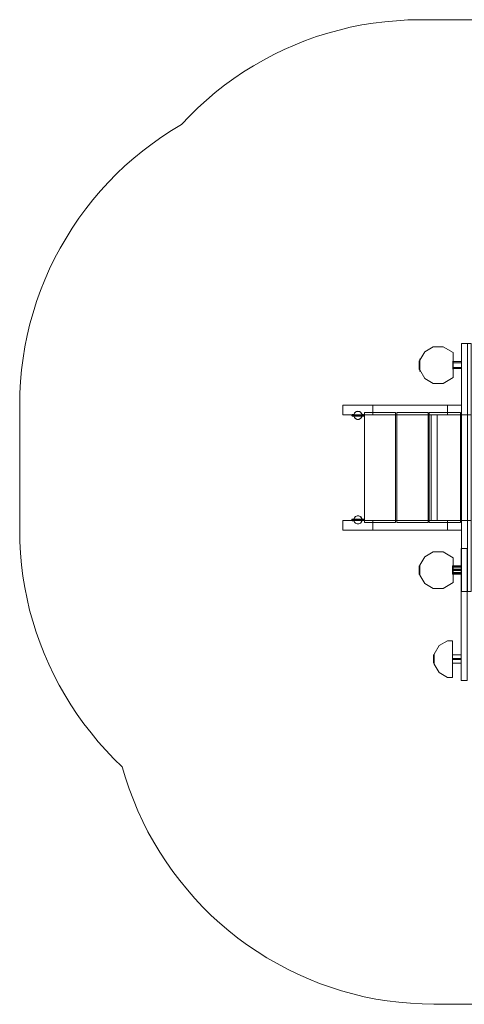
# Model space of a CAD drawing. Units: millimetres. Extents: x -409 to 5314, y 479 to 5041.
# Drawn here: x -409 to 1652, y 479 to 5041 of the extents above; entities that cross this region are included whole.
import ezdxf

# ---------------------------------------------------------------- set-up
doc = ezdxf.new("R2010")
doc.units = ezdxf.units.MM
for name, color, linetype, lineweight in [('brædder lærk', 32, 'Continuous', 9), ('dupsko', 251, 'Continuous', 9), ('omkreds', 7, 'Continuous', 9), ('stål', 253, 'Continuous', 9)]:
    doc.layers.add(name, color=color, linetype=linetype, lineweight=lineweight)

msp = doc.modelspace()

# ---------------------------------------------------------------- linework, layer by layer
at = {"layer": 'brædder lærk', "flags": 128}
for points in [[(1468.8, 3502.9), (1508.1, 3525.5)], [(1508.1, 3525.5), (1553.2, 3525.5)], [(1553.2, 3525.5), (1600.3, 3499)], [(1667, 3541.2), (1638.6, 3541.2), (1638.6, 2391.4), (1638.6, 3541.2), (1667, 3541.2), (1667, 2391.4), (1638.6, 2391.4), (1667, 2391.4)], [(1683.7, 3541.2), (1638.6, 3541.2), (1638.6, 2391.4), (1638.6, 3541.2), (1683.7, 3541.2), (1683.7, 2391.4), (1638.6, 2391.4), (1683.7, 2391.4)], [(1683.7, 3541.2), (1683.7, 3210.5), (1638.6, 3210.5), (1638.6, 3541.2)], [(1683.7, 3210.5), (1638.6, 3210.5), (1638.6, 3541.2), (1683.7, 3541.2)], [(1445.3, 3463.7), (1468.8, 3502.9)], [(1600.3, 3383.2), (1600.3, 3499), (1600.3, 3383.2)], [(1445.3, 3418.5), (1445.3, 3463.7)], [(1468.8, 3378.3), (1445.3, 3418.5)], [(1508.1, 3355.7), (1468.8, 3378.3)], [(1600.3, 3383.2), (1553.2, 3355.7)], [(1553.2, 3355.7), (1508.1, 3355.7)], [(1189.2, 3221.3), (1189.2, 2711.2), (1333.4, 2711.2), (1333.4, 3221.3)], [(1333.4, 3221.3), (1333.4, 2711.2), (1189.2, 2711.2), (1189.2, 3221.3)], [(1338.4, 3221.3), (1338.4, 2711.2), (1483.5, 2711.2), (1483.5, 3221.3)], [(1483.5, 3221.3), (1483.5, 2711.2), (1338.4, 2711.2), (1338.4, 3221.3)], [(1488.5, 3221.3), (1488.5, 2711.2), (1633.6, 2711.2), (1633.6, 3221.3)], [(1633.6, 3221.3), (1633.6, 2711.2), (1488.5, 2711.2), (1488.5, 3221.3)], [(1498.3, 3210.5), (1498.3, 2721)], [(1526.7, 3210.5), (1526.7, 2721), (1498.3, 2721), (1526.7, 2721), (1526.7, 3210.5), (1498.3, 3210.5)], [(1683.7, 2721), (1683.7, 2391.4), (1638.6, 2391.4), (1638.6, 2721)], [(1683.7, 2391.4), (1638.6, 2391.4), (1638.6, 2721), (1683.7, 2721)], [(1445.3, 2514), (1468.8, 2553.2), (1508.1, 2575.8), (1553.2, 2575.8), (1508.1, 2575.8), (1468.8, 2553.2)], [(1553.2, 2575.8), (1600.3, 2548.3)], [(1665, 2591.5), (1636.6, 2591.5), (1636.6, 1979.3), (1665, 1979.3)], [(1636.6, 1979.3), (1636.6, 2591.5), (1665, 2591.5), (1665, 1979.3), (1636.6, 1979.3)], [(1445.3, 2467.9), (1445.3, 2514)], [(1600.3, 2433.6), (1600.3, 2548.3), (1600.3, 2433.6)], [(1600.3, 2433.6), (1553.2, 2406.1), (1508.1, 2406.1), (1468.8, 2428.7), (1445.3, 2467.9), (1468.8, 2428.7), (1508.1, 2406.1), (1553.2, 2406.1)], [(1534.6, 2141.2), (1512, 2102), (1534.6, 2141.2), (1573.8, 2163.8)], [(1573.8, 2163.8), (1596.4, 2163.8)], [(1596.4, 2163.8), (1596.4, 1994.1)], [(1512, 2055.9), (1512, 2102)], [(1534.6, 2016.6), (1512, 2055.9)], [(1573.8, 1994.1), (1534.6, 2016.6)], [(1573.8, 1994.1), (1596.4, 1994.1), (1573.8, 1994.1)]]:
    msp.add_lwpolyline(points, close=True, dxfattribs=at)
for points in [[(1573.8, 3255.7), (1638.6, 3255.7), (1228.5, 3255.7), (1228.5, 3210.5), (1089.2, 3210.5), (1089.2, 3255.7), (1228.5, 3255.7)], [(1228.5, 3210.5), (1638.6, 3210.5), (1638.6, 3255.7), (1638.6, 3210.5), (1573.8, 3210.5), (1573.8, 3255.7), (1089.2, 3255.7), (1089.2, 3210.5), (1573.8, 3210.5)], [(1228.5, 2721), (1089.2, 2721), (1573.8, 2721), (1573.8, 2675.9), (1638.6, 2675.9), (1638.6, 2721), (1573.8, 2721)], [(1573.8, 2675.9), (1089.2, 2675.9), (1089.2, 2721), (1089.2, 2675.9), (1228.5, 2675.9), (1228.5, 2721), (1638.6, 2721), (1638.6, 2675.9), (1228.5, 2675.9)]]:
    msp.add_lwpolyline(points, dxfattribs=at)
at = {"layer": 'dupsko', "flags": 128}
for points in [[(1445.3, 3460.7), (1445.3, 3455.8), (1445.3, 3448.9), (1445.3, 3441.1), (1445.3, 3433.2), (1445.3, 3426.4), (1445.3, 3421.5), (1445.3, 3419.5), (1445.3, 3421.5), (1445.3, 3426.4), (1445.3, 3433.2), (1445.3, 3441.1), (1445.3, 3448.9), (1445.3, 3455.8), (1445.3, 3460.7), (1445.3, 3461.7), (1443.3, 3460.7), (1442.3, 3458.8), (1442.3, 3457.8), (1442.3, 3453.8), (1442.3, 3448), (1442.3, 3441.1), (1442.3, 3434.2), (1442.3, 3428.3), (1442.3, 3424.4), (1442.3, 3423.4), (1442.3, 3424.4), (1442.3, 3428.3), (1442.3, 3434.2), (1442.3, 3441.1), (1442.3, 3448), (1442.3, 3453.8), (1442.3, 3457.8)], [(1445.3, 3460.7), (1445.3, 3455.8), (1445.3, 3448.9), (1445.3, 3441.1), (1445.3, 3433.2), (1445.3, 3426.4), (1445.3, 3421.5), (1445.3, 3419.5), (1445.3, 3421.5), (1445.3, 3426.4), (1445.3, 3433.2), (1445.3, 3441.1), (1445.3, 3448.9), (1445.3, 3455.8), (1445.3, 3460.7), (1445.3, 3461.7), (1443.3, 3460.7), (1442.3, 3458.8), (1442.3, 3457.8), (1442.3, 3453.8), (1442.3, 3448), (1442.3, 3441.1), (1442.3, 3434.2), (1442.3, 3428.3), (1442.3, 3424.4), (1442.3, 3423.4), (1442.3, 3424.4), (1442.3, 3428.3), (1442.3, 3434.2), (1442.3, 3441.1), (1442.3, 3448), (1442.3, 3453.8), (1442.3, 3457.8)], [(1442.3, 3423.4), (1443.3, 3420.5), (1445.3, 3419.5)], [(1442.3, 3423.4), (1443.3, 3420.5), (1445.3, 3419.5)], [(1443.3, 3459.7), (1443.3, 3454.8), (1443.3, 3448.9), (1443.3, 3441.1), (1443.3, 3433.2), (1443.3, 3426.4), (1443.3, 3422.5), (1443.3, 3420.5), (1443.3, 3422.5), (1443.3, 3426.4), (1443.3, 3433.2), (1443.3, 3441.1), (1443.3, 3448.9), (1443.3, 3454.8), (1443.3, 3459.7), (1443.3, 3460.7)], [(1443.3, 3459.7), (1443.3, 3454.8), (1443.3, 3448.9), (1443.3, 3441.1), (1443.3, 3433.2), (1443.3, 3426.4), (1443.3, 3422.5), (1443.3, 3420.5), (1443.3, 3422.5), (1443.3, 3426.4), (1443.3, 3433.2), (1443.3, 3441.1), (1443.3, 3448.9), (1443.3, 3454.8), (1443.3, 3459.7), (1443.3, 3460.7)], [(1445.3, 2510.1), (1445.3, 2506.2), (1445.3, 2499.3), (1445.3, 2491.4), (1445.3, 2482.6), (1445.3, 2475.7), (1445.3, 2471.8), (1445.3, 2469.9), (1445.3, 2471.8), (1445.3, 2475.7), (1445.3, 2482.6), (1445.3, 2491.4), (1445.3, 2499.3), (1445.3, 2506.2), (1445.3, 2510.1), (1445.3, 2512), (1443.3, 2511.1), (1442.3, 2509.1), (1442.3, 2508.1), (1442.3, 2504.2), (1442.3, 2498.3), (1442.3, 2491.4), (1442.3, 2484.6), (1442.3, 2478.7), (1442.3, 2474.8), (1442.3, 2472.8), (1442.3, 2474.8), (1442.3, 2478.7), (1442.3, 2484.6), (1442.3, 2491.4), (1442.3, 2498.3), (1442.3, 2504.2), (1442.3, 2508.1)], [(1445.3, 2510.1), (1445.3, 2506.2), (1445.3, 2499.3), (1445.3, 2491.4), (1445.3, 2482.6), (1445.3, 2475.7), (1445.3, 2471.8), (1445.3, 2469.9), (1445.3, 2471.8), (1445.3, 2475.7), (1445.3, 2482.6), (1445.3, 2491.4), (1445.3, 2499.3), (1445.3, 2506.2), (1445.3, 2510.1), (1445.3, 2512), (1443.3, 2511.1), (1442.3, 2509.1), (1442.3, 2508.1), (1442.3, 2504.2), (1442.3, 2498.3), (1442.3, 2491.4), (1442.3, 2484.6), (1442.3, 2478.7), (1442.3, 2474.8), (1442.3, 2472.8), (1442.3, 2474.8), (1442.3, 2478.7), (1442.3, 2484.6), (1442.3, 2491.4), (1442.3, 2498.3), (1442.3, 2504.2), (1442.3, 2508.1)], [(1443.3, 2510.1), (1443.3, 2505.2), (1443.3, 2498.3), (1443.3, 2491.4), (1443.3, 2483.6), (1443.3, 2476.7), (1443.3, 2472.8), (1443.3, 2470.8), (1443.3, 2472.8), (1443.3, 2476.7), (1443.3, 2483.6), (1443.3, 2491.4), (1443.3, 2498.3), (1443.3, 2505.2), (1443.3, 2510.1), (1443.3, 2511.1)], [(1443.3, 2510.1), (1443.3, 2505.2), (1443.3, 2498.3), (1443.3, 2491.4), (1443.3, 2483.6), (1443.3, 2476.7), (1443.3, 2472.8), (1443.3, 2470.8), (1443.3, 2472.8), (1443.3, 2476.7), (1443.3, 2483.6), (1443.3, 2491.4), (1443.3, 2498.3), (1443.3, 2505.2), (1443.3, 2510.1), (1443.3, 2511.1)], [(1442.3, 2472.8), (1443.3, 2470.8), (1445.3, 2469.9)], [(1442.3, 2472.8), (1443.3, 2470.8), (1445.3, 2469.9)], [(1512, 2098), (1512, 2094.1), (1512, 2087.3), (1512, 2079.4), (1512, 2070.6), (1512, 2064.7), (1512, 2059.8), (1512, 2057.8), (1512, 2059.8), (1512, 2064.7), (1512, 2070.6), (1512, 2079.4), (1512, 2087.3), (1512, 2094.1), (1512, 2098), (1512, 2100), (1510, 2099), (1509.1, 2097.1), (1509.1, 2096.1), (1509.1, 2092.2), (1509.1, 2086.3), (1509.1, 2079.4), (1509.1, 2072.5), (1509.1, 2066.6), (1509.1, 2062.7), (1509.1, 2060.8), (1509.1, 2062.7), (1509.1, 2066.6), (1509.1, 2072.5), (1509.1, 2079.4), (1509.1, 2086.3), (1509.1, 2092.2), (1509.1, 2096.1)], [(1510, 2098), (1510, 2093.1), (1510, 2087.3), (1510, 2079.4), (1510, 2071.6), (1510, 2064.7), (1510, 2060.8), (1510, 2058.8), (1510, 2060.8), (1510, 2064.7), (1510, 2071.6), (1510, 2079.4), (1510, 2087.3), (1510, 2093.1), (1510, 2098), (1510, 2099)], [(1509.1, 2060.8), (1510, 2058.8), (1512, 2057.8)]]:
    msp.add_lwpolyline(points, dxfattribs=at)
for points in [[(1445.3, 3441.1), (1443.3, 3441.1), (1442.3, 3441.1), (1443.3, 3441.1)], [(1445.3, 3441.1), (1443.3, 3441.1), (1442.3, 3441.1), (1443.3, 3441.1)], [(1445.3, 2491.4), (1443.3, 2491.4), (1442.3, 2491.4), (1443.3, 2491.4)], [(1445.3, 2491.4), (1443.3, 2491.4), (1442.3, 2491.4), (1443.3, 2491.4)], [(1512, 2079.4), (1510, 2079.4), (1509.1, 2079.4), (1510, 2079.4)]]:
    msp.add_lwpolyline(points, close=True, dxfattribs=at)
at = {"layer": 'omkreds'}
msp.add_lwpolyline([(2847.2, 5041.2), (1444.3, 5041.2), (1390.3, 5040.2), (1337.4, 5036.3), (1283.4, 5031.4), (1229.5, 5025.5), (1176.5, 5016.7), (1123.5, 5005.9), (1071.5, 4993.1), (1018.5, 4979.4), (967.5, 4962.7), (916.5, 4945), (867.4, 4924.4), (817.4, 4902.9), (768.4, 4879.3), (721.3, 4853.8), (674.2, 4827.3), (629.1, 4798.9), (583.9, 4768.4), (540.8, 4737.1), (497.6, 4703.7), (456.4, 4668.4), (417.1, 4632.1), (377.9, 4594.8), (341.6, 4555.6), (294.5, 4527.1), (249.4, 4497.7), (205.2, 4466.3), (162.1, 4433.9), (119.9, 4399.6), (78.7, 4364.3), (40.4, 4327), (2.2, 4287.7), (-34.1, 4247.5), (-69.4, 4206.3), (-102.8, 4164.1), (-135.2, 4121), (-165.6, 4075.8), (-194, 4029.7), (-221.5, 3982.6), (-247, 3935.5), (-270.6, 3886.5), (-292.1, 3836.5), (-311.8, 3786.4), (-330.4, 3735.4), (-347.1, 3683.4), (-361.8, 3631.4), (-373.6, 3578.4), (-384.4, 3525.5), (-393.2, 3472.5), (-400.1, 3418.5), (-405, 3364.6), (-407.9, 3310.6), (-408.9, 3255.7), (-408.9, 2675.9), (-407.9, 2622.9), (-405, 2568.9), (-400.1, 2516), (-394.2, 2463), (-385.3, 2410), (-374.6, 2358), (-362.8, 2306), (-348.1, 2254), (-332.4, 2203), (-314.7, 2153), (-296.1, 2103.9), (-274.5, 2054.9), (-250.9, 2005.8), (-226.4, 1958.7), (-199.9, 1912.6), (-172.5, 1866.5), (-143, 1822.4), (-111.6, 1779.2), (-78.3, 1737), (-44.9, 1695.8), (-9.6, 1656.6), (27.7, 1617.3), (65.9, 1580), (81.6, 1528.1), (98.3, 1477), (117.9, 1426), (138.5, 1376), (162.1, 1326.9), (185.6, 1277.9), (212.1, 1230.8), (240.6, 1184.7), (270, 1139.6), (300.4, 1094.4), (333.8, 1052.2), (368.1, 1010.1), (403.4, 968.9), (440.7, 929.6), (479, 891.4), (519.2, 855.1), (560.4, 819.7), (602.6, 786.4), (646.7, 754), (691.8, 723.6), (737, 695.1), (784.1, 667.7), (832.1, 642.2), (880.2, 618.6), (930.2, 597), (980.3, 576.4), (1031.3, 558.8), (1083.3, 542.1), (1135.3, 527.4), (1188.3, 514.6), (1241.2, 503.8), (1294.2, 495), (1348.2, 489.1), (1402.1, 484.2), (1456.1, 481.3), (1511, 479.3), (1511, 479.3), (2781.5, 479.3)], dxfattribs=at)
at = {"layer": 'stål', "flags": 128}
for points in [[(1445.3, 3470.5), (1445.3, 3468.6)], [(1445.3, 3468.6), (1445.3, 3470.5)], [(1445.3, 3412.6), (1445.3, 3468.6)], [(1445.3, 3412.6), (1445.3, 3468.6)], [(1442.3, 3441.1), (1444.3, 3441.1)], [(1443.3, 3437.2), (1443.3, 3438.1), (1443.3, 3441.1), (1443.3, 3444), (1443.3, 3445), (1443.3, 3444), (1443.3, 3441.1), (1443.3, 3438.1)], [(1444.3, 3446), (1444.3, 3444), (1444.3, 3441.1), (1444.3, 3437.2), (1444.3, 3441.1), (1444.3, 3445)], [(1444.3, 3435.2), (1444.3, 3436.2), (1444.3, 3441.1), (1444.3, 3445), (1444.3, 3441.1), (1444.3, 3437.2)], [(1444.3, 3441.1), (1445.3, 3441.1)], [(1445.3, 3447), (1445.3, 3445), (1445.3, 3441.1), (1445.3, 3436.2), (1445.3, 3434.2), (1445.3, 3436.2), (1445.3, 3441.1), (1445.3, 3445), (1445.3, 3441.1), (1445.3, 3436.2), (1445.3, 3435.2), (1445.3, 3436.2), (1445.3, 3441.1), (1445.3, 3445)], [(1445.3, 3412.6), (1445.3, 3411.7), (1445.3, 3410.7), (1445.3, 3411.7)], [(1445.3, 3410.7), (1445.3, 3411.7), (1445.3, 3412.6), (1445.3, 3411.7)], [(1132.3, 3204.7), (1134.3, 3204.7), (1136.3, 3204.7), (1138.2, 3205.6), (1140.2, 3205.6), (1137.2, 3205.6), (1135.3, 3206.6), (1133.3, 3206.6), (1130.4, 3206.6), (1130.4, 3208.6), (1133.3, 3209.6), (1135.3, 3209.6), (1137.2, 3209.6), (1140.2, 3209.6), (1138.2, 3210.5), (1136.3, 3211.5), (1134.3, 3211.5), (1132.3, 3210.5), (1185.3, 3210.5), (1183.3, 3211.5), (1181.4, 3211.5), (1179.4, 3211.5), (1177.5, 3211.5), (1180.4, 3211.5), (1182.4, 3210.5), (1185.3, 3209.6), (1187.3, 3208.6), (1187.3, 3206.6), (1185.3, 3206.6), (1182.4, 3206.6), (1180.4, 3205.6), (1177.5, 3205.6), (1180.4, 3205.6), (1182.4, 3204.7), (1183.3, 3204.7), (1185.3, 3204.7)], [(1132.3, 3210.5), (1131.4, 3210.5), (1130.4, 3209.6), (1130.4, 3208.6), (1131.4, 3210.5)], [(1130.4, 3206.6), (1131.4, 3205.6), (1131.4, 3204.7), (1132.3, 3204.7), (1131.4, 3205.6)], [(1138.2, 3206.6), (1138.2, 3208.6), (1179.4, 3208.6), (1179.4, 3206.6)], [(1177.5, 3207.6), (1176.5, 3215.5), (1172.6, 3221.3), (1166.7, 3225.3), (1158.8, 3227.2), (1152, 3225.3), (1145.1, 3221.3), (1141.2, 3215.5), (1140.2, 3207.6), (1141.2, 3200.7), (1145.1, 3194.9), (1152, 3189.9), (1158.8, 3189), (1166.7, 3189.9), (1172.6, 3194.9), (1176.5, 3200.7), (1177.5, 3207.6)], [(1140.2, 3207.6), (1141.2, 3215.5), (1145.1, 3221.3), (1152, 3225.3), (1158.8, 3227.2), (1166.7, 3225.3), (1172.6, 3221.3), (1176.5, 3215.5), (1177.5, 3207.6), (1176.5, 3200.7), (1172.6, 3194.9), (1166.7, 3189.9), (1158.8, 3189), (1152, 3189.9), (1145.1, 3194.9), (1141.2, 3200.7), (1140.2, 3207.6)], [(1142.1, 3198.8), (1140.2, 3205.6), (1140.2, 3209.6), (1142.1, 3217.4), (1147, 3223.3), (1154.9, 3226.2), (1161.8, 3226.2), (1169.6, 3224.3), (1174.5, 3218.4), (1177.5, 3211.5), (1177.5, 3205.6), (1175.5, 3198.8), (1169.6, 3192.9), (1162.7, 3189), (1154.9, 3189), (1148, 3192.9)], [(1187.3, 3208.6), (1187.3, 3210.5), (1185.3, 3210.5), (1187.3, 3210.5)], [(1185.3, 3204.7), (1186.3, 3204.7), (1186.3, 3205.6), (1187.3, 3206.6), (1187.3, 3205.6)], [(1140.2, 2723.9), (1141.2, 2730.8), (1145.1, 2737.7), (1152, 2741.6), (1158.8, 2742.6), (1166.7, 2741.6), (1172.6, 2737.7), (1176.5, 2730.8), (1177.5, 2723.9), (1176.5, 2717.1), (1172.6, 2710.2), (1166.7, 2706.3), (1158.8, 2705.3), (1152, 2706.3), (1145.1, 2710.2), (1141.2, 2717.1), (1140.2, 2723.9)], [(1177.5, 2725.9), (1177.5, 2722), (1175.5, 2714.1), (1170.6, 2709.2), (1163.7, 2705.3), (1155.9, 2705.3), (1148, 2708.3), (1143.1, 2713.2), (1140.2, 2720), (1140.2, 2725.9), (1142.1, 2733.8), (1148, 2739.6), (1154.9, 2742.6), (1162.7, 2742.6), (1169.6, 2739.6), (1175.5, 2733.8)], [(1177.5, 2723.9), (1176.5, 2730.8), (1172.6, 2737.7), (1166.7, 2741.6), (1158.8, 2742.6), (1152, 2741.6), (1145.1, 2737.7), (1141.2, 2730.8), (1140.2, 2723.9), (1141.2, 2717.1), (1145.1, 2710.2), (1152, 2706.3), (1158.8, 2705.3), (1166.7, 2706.3), (1172.6, 2710.2), (1176.5, 2717.1), (1177.5, 2723.9)], [(1132.3, 2726.9), (1131.4, 2726.9), (1130.4, 2725.9), (1130.4, 2724.9), (1131.4, 2726.9)], [(1130.4, 2723), (1130.4, 2724.9)], [(1138.2, 2724.9), (1179.4, 2724.9), (1179.4, 2723), (1138.2, 2723)], [(1187.3, 2724.9), (1187.3, 2725.9), (1186.3, 2726.9), (1185.3, 2726.9), (1187.3, 2726.9)], [(1187.3, 2723), (1187.3, 2724.9)]]:
    msp.add_lwpolyline(points, close=True, dxfattribs=at)
for points in [[(1444.3, 3446), (1442.3, 3443.1), (1442.3, 3441.1), (1442.3, 3439.1), (1442.3, 3438.1), (1444.3, 3435.2)], [(1442.3, 3438.1), (1442.3, 3439.1), (1442.3, 3441.1), (1442.3, 3443.1)], [(1443.3, 3438.1), (1443.3, 3441.1), (1443.3, 3444), (1443.3, 3445)], [(1443.3, 3439.1), (1443.3, 3441.1), (1443.3, 3443.1), (1443.3, 3444), (1443.3, 3443.1), (1443.3, 3441.1), (1443.3, 3439.1), (1443.3, 3438.1), (1443.3, 3441.1), (1443.3, 3444), (1443.3, 3445)], [(1445.3, 3437.2), (1445.3, 3441.1), (1445.3, 3445), (1445.3, 3447), (1445.3, 3445), (1445.3, 3441.1), (1445.3, 3437.2), (1445.3, 3435.2), (1445.3, 3434.2), (1444.3, 3434.2), (1444.3, 3435.2), (1444.3, 3436.2), (1444.3, 3441.1), (1444.3, 3445), (1444.3, 3447), (1444.3, 3445), (1444.3, 3441.1), (1444.3, 3436.2), (1444.3, 3434.2)], [(1444.3, 3446), (1444.3, 3444), (1444.3, 3441.1), (1444.3, 3437.2), (1444.3, 3436.2), (1444.3, 3441.1), (1444.3, 3445), (1444.3, 3447)], [(1444.3, 3446), (1444.3, 3445), (1444.3, 3441.1), (1444.3, 3437.2), (1444.3, 3435.2), (1444.3, 3437.2), (1444.3, 3441.1), (1444.3, 3445), (1444.3, 3447), (1445.3, 3447)], [(1598.3, 3458.8), (1598.3, 3454.8), (1598.3, 3448), (1598.3, 3441.1), (1598.3, 3433.2), (1598.3, 3427.4), (1598.3, 3423.4), (1598.3, 3421.5), (1598.3, 3423.4), (1598.3, 3427.4), (1598.3, 3433.2), (1598.3, 3441.1), (1598.3, 3448), (1598.3, 3454.8), (1598.3, 3458.8), (1598.3, 3459.7)], [(1598.3, 3458.8), (1598.3, 3454.8), (1598.3, 3448), (1598.3, 3441.1), (1598.3, 3433.2), (1598.3, 3427.4), (1598.3, 3423.4), (1598.3, 3421.5), (1598.3, 3423.4), (1598.3, 3427.4), (1598.3, 3433.2), (1598.3, 3441.1), (1598.3, 3448), (1598.3, 3454.8), (1598.3, 3458.8), (1598.3, 3459.7)], [(1638.6, 3456.8), (1598.3, 3456.8)], [(1638.6, 3456.8), (1598.3, 3456.8)], [(1638.6, 3450.9), (1598.3, 3450.9)], [(1638.6, 3450.9), (1598.3, 3450.9)], [(1638.6, 3430.3), (1598.3, 3430.3)], [(1638.6, 3430.3), (1598.3, 3430.3)], [(1638.6, 3425.4), (1598.3, 3425.4)], [(1638.6, 3425.4), (1598.3, 3425.4)], [(1638.6, 3423.4), (1638.6, 3427.4), (1638.6, 3433.2), (1638.6, 3441.1), (1638.6, 3448), (1638.6, 3454.8), (1638.6, 3458.8), (1638.6, 3459.7), (1638.6, 3458.8), (1638.6, 3454.8), (1638.6, 3448), (1638.6, 3441.1), (1638.6, 3433.2), (1638.6, 3427.4), (1638.6, 3423.4), (1638.6, 3421.5)], [(1638.6, 3423.4), (1638.6, 3427.4), (1638.6, 3433.2), (1638.6, 3441.1), (1638.6, 3448), (1638.6, 3454.8), (1638.6, 3458.8), (1638.6, 3459.7), (1638.6, 3458.8), (1638.6, 3454.8), (1638.6, 3448), (1638.6, 3441.1), (1638.6, 3433.2), (1638.6, 3427.4), (1638.6, 3423.4), (1638.6, 3421.5)], [(1132.3, 3210.5), (1134.3, 3210.5), (1138.2, 3210.5), (1138.2, 3208.6), (1134.3, 3208.6), (1131.4, 3208.6), (1130.4, 3208.6), (1130.4, 3206.6), (1131.4, 3206.6), (1134.3, 3206.6), (1138.2, 3206.6), (1138.2, 3205.6), (1138.2, 3204.7)], [(1131.4, 3210.5), (1132.3, 3210.5), (1134.3, 3210.5), (1138.2, 3210.5), (1179.4, 3210.5), (1183.3, 3210.5), (1186.3, 3210.5), (1187.3, 3210.5)], [(1187.3, 3205.6), (1186.3, 3205.6), (1183.3, 3205.6), (1179.4, 3205.6), (1138.2, 3205.6), (1134.3, 3205.6), (1132.3, 3205.6), (1131.4, 3205.6)], [(1134.3, 3204.7), (1133.3, 3205.6), (1132.3, 3206.6), (1132.3, 3208.6), (1133.3, 3210.5), (1134.3, 3210.5)], [(1132.3, 3204.7), (1134.3, 3204.7), (1138.2, 3204.7), (1179.4, 3204.7), (1183.3, 3204.7), (1185.3, 3204.7)], [(1138.2, 3210.5), (1179.4, 3210.5), (1179.4, 3208.6), (1183.3, 3208.6), (1186.3, 3208.6), (1187.3, 3208.6), (1187.3, 3206.6), (1186.3, 3206.6), (1183.3, 3206.6), (1179.4, 3206.6), (1179.4, 3205.6), (1179.4, 3204.7)], [(1185.3, 3210.5), (1183.3, 3210.5), (1179.4, 3210.5)], [(1183.3, 3210.5), (1184.3, 3210.5), (1185.3, 3208.6), (1185.3, 3206.6), (1184.3, 3205.6), (1183.3, 3204.7)], [(1187.3, 2724.9), (1185.3, 2724.9), (1182.4, 2725.9), (1180.4, 2725.9), (1177.5, 2725.9), (1180.4, 2726.9), (1182.4, 2726.9), (1183.3, 2726.9), (1185.3, 2726.9), (1132.3, 2726.9), (1134.3, 2726.9), (1136.3, 2726.9), (1138.2, 2726.9), (1140.2, 2725.9), (1137.2, 2725.9), (1135.3, 2725.9), (1133.3, 2724.9), (1130.4, 2724.9), (1131.4, 2724.9), (1134.3, 2724.9), (1138.2, 2724.9), (1138.2, 2726.9)], [(1185.3, 2721), (1132.3, 2721), (1131.4, 2722), (1130.4, 2723), (1131.4, 2722), (1132.3, 2721), (1134.3, 2721), (1138.2, 2721), (1179.4, 2721), (1183.3, 2721), (1185.3, 2721), (1186.3, 2721), (1186.3, 2722), (1187.3, 2722), (1187.3, 2723), (1187.3, 2722), (1185.3, 2721), (1183.3, 2721), (1181.4, 2721), (1180.4, 2721), (1177.5, 2722), (1180.4, 2722), (1182.4, 2722), (1185.3, 2723), (1187.3, 2723), (1186.3, 2723), (1183.3, 2723), (1179.4, 2723), (1179.4, 2722), (1179.4, 2721)], [(1138.2, 2721), (1138.2, 2722), (1138.2, 2723), (1134.3, 2723), (1131.4, 2723), (1130.4, 2723), (1133.3, 2722), (1135.3, 2722), (1138.2, 2721), (1140.2, 2720), (1138.2, 2720), (1136.3, 2720), (1134.3, 2720), (1132.3, 2721)], [(1187.3, 2726.9), (1186.3, 2726.9), (1183.3, 2726.9), (1179.4, 2726.9), (1138.2, 2726.9), (1134.3, 2726.9), (1132.3, 2726.9), (1131.4, 2726.9)], [(1187.3, 2722), (1186.3, 2722), (1183.3, 2722), (1179.4, 2722), (1138.2, 2722), (1134.3, 2722), (1132.3, 2722), (1131.4, 2722)], [(1185.3, 2726.9), (1183.3, 2726.9), (1179.4, 2726.9), (1138.2, 2726.9), (1134.3, 2726.9), (1132.3, 2726.9)], [(1134.3, 2726.9), (1133.3, 2726.9), (1132.3, 2724.9), (1132.3, 2723), (1133.3, 2722), (1134.3, 2721)], [(1187.3, 2724.9), (1186.3, 2724.9), (1183.3, 2724.9), (1179.4, 2724.9), (1179.4, 2726.9)], [(1183.3, 2721), (1184.3, 2722), (1185.3, 2723), (1185.3, 2724.9), (1184.3, 2726.9), (1183.3, 2726.9)], [(1596.4, 2508.1), (1596.4, 2504.2), (1596.4, 2498.3), (1596.4, 2491.4), (1596.4, 2483.6), (1596.4, 2477.7), (1596.4, 2473.8), (1596.4, 2471.8), (1596.4, 2473.8), (1596.4, 2477.7), (1596.4, 2483.6), (1596.4, 2491.4), (1596.4, 2498.3), (1596.4, 2504.2), (1596.4, 2508.1), (1596.4, 2510.1), (1636.6, 2510.1), (1636.6, 2508.1), (1636.6, 2504.2), (1636.6, 2498.3), (1636.6, 2491.4), (1636.6, 2483.6), (1636.6, 2477.7), (1636.6, 2473.8), (1636.6, 2471.8), (1596.4, 2471.8)], [(1598.3, 2508.1), (1598.3, 2504.2), (1598.3, 2498.3), (1598.3, 2491.4), (1598.3, 2483.6), (1598.3, 2477.7), (1598.3, 2473.8), (1598.3, 2471.8), (1598.3, 2473.8), (1598.3, 2477.7), (1598.3, 2483.6), (1598.3, 2491.4), (1598.3, 2498.3), (1598.3, 2504.2), (1598.3, 2508.1), (1598.3, 2510.1)], [(1598.3, 2508.1), (1598.3, 2504.2), (1598.3, 2498.3), (1598.3, 2491.4), (1598.3, 2483.6), (1598.3, 2477.7), (1598.3, 2473.8), (1598.3, 2471.8), (1598.3, 2473.8), (1598.3, 2477.7), (1598.3, 2483.6), (1598.3, 2491.4), (1598.3, 2498.3), (1598.3, 2504.2), (1598.3, 2508.1), (1598.3, 2510.1)], [(1636.6, 2473.8), (1636.6, 2477.7), (1636.6, 2483.6), (1636.6, 2491.4), (1636.6, 2498.3), (1636.6, 2504.2), (1636.6, 2508.1), (1636.6, 2510.1)], [(1638.6, 2473.8), (1638.6, 2477.7), (1638.6, 2483.6), (1638.6, 2491.4), (1638.6, 2498.3), (1638.6, 2504.2), (1638.6, 2508.1), (1638.6, 2510.1), (1638.6, 2508.1), (1638.6, 2504.2), (1638.6, 2498.3), (1638.6, 2491.4), (1638.6, 2483.6), (1638.6, 2477.7), (1638.6, 2473.8), (1638.6, 2471.8)], [(1638.6, 2473.8), (1638.6, 2477.7), (1638.6, 2483.6), (1638.6, 2491.4), (1638.6, 2498.3), (1638.6, 2504.2), (1638.6, 2508.1), (1638.6, 2510.1), (1638.6, 2508.1), (1638.6, 2504.2), (1638.6, 2498.3), (1638.6, 2491.4), (1638.6, 2483.6), (1638.6, 2477.7), (1638.6, 2473.8), (1638.6, 2471.8)], [(1596.4, 2493.4), (1636.6, 2493.4)], [(1596.4, 2488.5), (1636.6, 2488.5)], [(1638.6, 2507.1), (1598.3, 2507.1)], [(1638.6, 2507.1), (1598.3, 2507.1)], [(1638.6, 2501.3), (1598.3, 2501.3)], [(1638.6, 2501.3), (1598.3, 2501.3)], [(1638.6, 2480.6), (1598.3, 2480.6)], [(1638.6, 2480.6), (1598.3, 2480.6)], [(1638.6, 2474.8), (1598.3, 2474.8)], [(1638.6, 2474.8), (1598.3, 2474.8)], [(1596.4, 2097.1), (1596.4, 2092.2), (1596.4, 2086.3), (1596.4, 2079.4), (1596.4, 2071.6), (1596.4, 2065.7), (1596.4, 2061.7), (1596.4, 2059.8), (1596.4, 2061.7), (1596.4, 2065.7), (1596.4, 2071.6), (1596.4, 2079.4), (1596.4, 2086.3), (1596.4, 2092.2), (1596.4, 2097.1), (1596.4, 2098), (1636.6, 2098), (1636.6, 2097.1), (1636.6, 2092.2), (1636.6, 2086.3), (1636.6, 2079.4), (1636.6, 2071.6), (1636.6, 2065.7), (1636.6, 2061.7), (1636.6, 2059.8), (1596.4, 2059.8)], [(1596.4, 2081.4), (1636.6, 2081.4)], [(1596.4, 2076.5), (1636.6, 2076.5)], [(1636.6, 2061.7), (1636.6, 2065.7), (1636.6, 2071.6), (1636.6, 2079.4), (1636.6, 2086.3), (1636.6, 2092.2), (1636.6, 2097.1), (1636.6, 2098)]]:
    msp.add_lwpolyline(points, dxfattribs=at)

doc.saveas('drawing.dxf')
